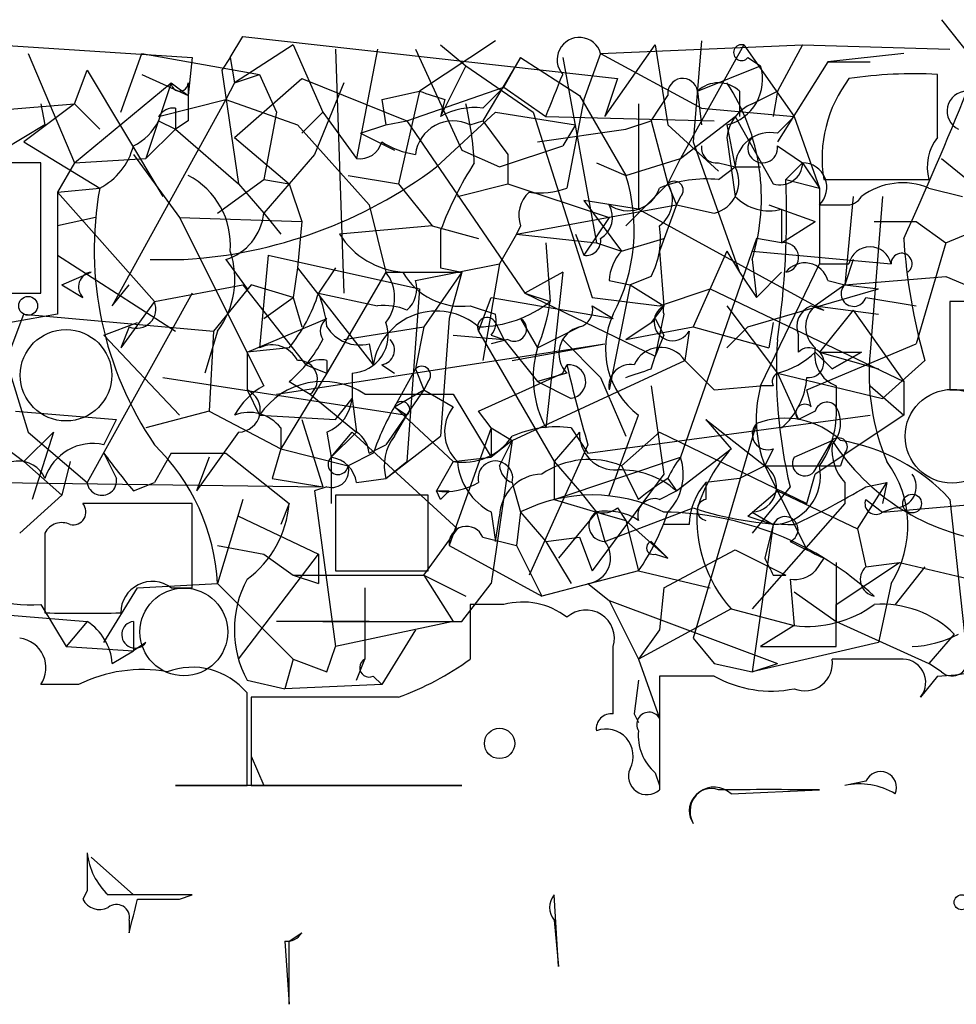
# Model space of a CAD drawing. Extents: x -114074 to 114538, y -203911 to 24808.
# Drawn here: x 382 to 401, y 24758 to 24778 of the extents above; entities that cross this region are included whole.
import ezdxf

# ---------------------------------------------------------------- set-up
doc = ezdxf.new("R2010")
doc.units = 0
doc.header["$MEASUREMENT"] = 0
doc.layers.add('MAIN', color=5, linetype='CONTINUOUS')

msp = doc.modelspace()

# ---------------------------------------------------------------- linework, layer by layer
at = {"layer": 'MAIN'}
for p, q in [((400.558, 24777.676), (401.4893, 24776.4906)), ((386.2493, 24776.914), (386.5033, 24777.3373)), ((386.5033, 24777.3373), (394.0387, 24776.4906)), ((380.238, 24777.2526), (385.4873, 24776.914)), ((387.5193, 24777.168), (386.334, 24776.406)), ((387.5193, 24777.168), (388.112, 24775.8133)), ((391.5833, 24777.2526), (390.0593, 24776.2366)), ((390.4827, 24777.168), (390.9907, 24776.7446)), ((393.7, 24776.9986), (397.764, 24777.168)), ((393.7847, 24775.7286), (394.8007, 24777.168)), ((394.8007, 24777.168), (395.0547, 24775.5593)), ((396.5787, 24777.168), (395.3087, 24774.882)), ((395.732, 24777.2526), (395.5627, 24775.2206)), ((396.5787, 24777.168), (397.5947, 24775.7286)), ((397.764, 24777.168), (397.256, 24776.2366)), ((397.764, 24777.168), (400.7273, 24777.0833)), ((382.1853, 24776.9986), (383.1167, 24774.7973)), ((384.048, 24775.8133), (384.4713, 24776.9986)), ((384.4713, 24776.9986), (386.842, 24776.5753)), ((385.4873, 24776.914), (385.4027, 24776.152)), ((386.2493, 24776.914), (386.08, 24776.66)), ((386.2493, 24776.914), (386.334, 24776.406)), ((388.366, 24777.0833), (388.5353, 24772.1726)), ((389.2127, 24777.0833), (388.7893, 24774.882)), ((389.9747, 24777.0833), (390.906, 24775.0513)), ((392.0913, 24776.914), (391.3293, 24775.644)), ((391.7527, 24776.3213), (392.0913, 24776.914)), ((392.0913, 24776.914), (393.2767, 24776.152)), ((392.938, 24776.914), (393.6153, 24773.1886)), ((393.7, 24776.9986), (393.3613, 24776.0673)), ((393.7, 24776.9986), (395.732, 24775.898)), ((396.6633, 24776.914), (396.9173, 24776.7446)), ((399.796, 24776.9986), (398.272, 24776.8293)), ((390.9907, 24776.7446), (390.4827, 24775.7286)), ((390.9907, 24776.7446), (392.3453, 24775.8133)), ((395.6473, 24776.2366), (396.9173, 24776.7446)), ((398.272, 24776.8293), (397.256, 24775.2206)), ((398.272, 24776.8293), (399.1187, 24776.8293)), ((383.1167, 24775.9826), (383.3707, 24776.66)), ((383.3707, 24776.66), (384.8947, 24774.12)), ((384.4713, 24776.5753), (385.4027, 24776.152)), ((386.08, 24776.66), (386.4187, 24774.374)), ((386.334, 24776.406), (386.842, 24776.5753)), ((386.842, 24776.5753), (387.1807, 24775.8133)), ((400.4733, 24775.3053), (400.4733, 24776.5753)), ((383.1167, 24774.7973), (385.064, 24776.406)), ((385.064, 24776.406), (384.556, 24774.882)), ((385.064, 24776.406), (385.4027, 24776.152)), ((385.4027, 24776.406), (385.4027, 24776.152)), ((386.334, 24776.406), (386.1647, 24776.0673)), ((386.334, 24775.3053), (387.6887, 24776.4906)), ((387.6887, 24776.4906), (389.8053, 24775.644)), ((388.5353, 24776.406), (387.9427, 24774.9666)), ((389.8053, 24775.644), (391.7527, 24776.3213)), ((391.3293, 24775.898), (391.7527, 24776.3213)), ((391.7527, 24776.3213), (392.5993, 24775.7286)), ((394.0387, 24776.4906), (393.7847, 24775.7286)), ((389.2973, 24776.0673), (390.0593, 24776.2366)), ((390.0593, 24776.2366), (389.636, 24774.374)), ((393.2767, 24776.152), (394.208, 24774.5433)), ((394.716, 24775.644), (395.0547, 24776.152)), ((395.6473, 24776.2366), (395.732, 24775.5593)), ((396.494, 24776.2366), (396.494, 24775.7286)), ((396.748, 24775.9826), (397.256, 24776.2366)), ((397.256, 24776.2366), (397.1713, 24775.7286)), ((381, 24775.8133), (383.1167, 24775.9826)), ((383.1167, 24775.9826), (382.1007, 24775.2206)), ((382.4393, 24775.9826), (382.524, 24775.5593)), ((383.1167, 24775.9826), (383.6247, 24775.4746)), ((386.1647, 24776.0673), (383.8787, 24771.9186)), ((384.81, 24775.7286), (386.1647, 24776.0673)), ((385.1487, 24775.898), (385.1487, 24775.4746)), ((386.1647, 24776.0673), (387.604, 24775.5593)), ((389.2973, 24776.0673), (389.382, 24775.5593)), ((390.5673, 24776.0673), (390.4827, 24775.7286)), ((393.3613, 24776.0673), (393.0227, 24774.2893)), ((394.462, 24775.9826), (394.462, 24773.866)), ((395.732, 24775.898), (397.5947, 24775.7286)), ((387.1807, 24775.8133), (386.9267, 24774.4586)), ((388.112, 24775.8133), (387.6887, 24775.39)), ((388.112, 24775.8133), (388.7893, 24774.882)), ((390.398, 24774.7126), (391.5833, 24775.8133)), ((391.5833, 24775.8133), (393.192, 24775.5593)), ((392.3453, 24775.8133), (393.5307, 24772.088)), ((392.5993, 24775.7286), (395.986, 24775.644)), ((395.3087, 24774.882), (396.4093, 24775.7286)), ((396.4093, 24775.7286), (397.1713, 24774.374)), ((397.256, 24775.39), (397.5947, 24775.7286)), ((397.5947, 24775.7286), (398.1027, 24774.2893)), ((382.524, 24775.5593), (381.6773, 24775.0513)), ((384.81, 24775.644), (385.1487, 24775.4746)), ((385.4027, 24775.644), (385.1487, 24775.4746)), ((387.604, 24775.5593), (389.0433, 24773.9506)), ((388.874, 24775.39), (389.382, 24775.5593)), ((389.382, 24775.5593), (389.8053, 24775.644)), ((389.8053, 24775.644), (392.176, 24772.1726)), ((391.0753, 24775.5593), (391.3293, 24775.644)), ((391.3293, 24775.644), (391.8373, 24774.9666)), ((393.192, 24775.5593), (392.938, 24775.136)), ((394.208, 24775.4746), (394.716, 24775.644)), ((394.716, 24775.644), (395.0547, 24774.374)), ((395.0547, 24775.5593), (396.0707, 24774.628)), ((396.24, 24775.5593), (396.4093, 24774.7126)), ((385.1487, 24775.4746), (384.556, 24774.882)), ((385.1487, 24775.4746), (386.4187, 24774.374)), ((386.334, 24775.3053), (387.4347, 24774.374)), ((388.874, 24775.39), (389.5513, 24775.0513)), ((392.43, 24775.2206), (394.208, 24775.4746)), ((396.24, 24775.3053), (396.4093, 24774.12)), ((382.1007, 24775.2206), (383.6247, 24774.2893)), ((391.668, 24774.7126), (392.938, 24775.136)), ((395.5627, 24775.2206), (396.494, 24772.596)), ((397.256, 24775.136), (397.764, 24774.7973)), ((384.302, 24774.9666), (385.2333, 24773.6966)), ((387.9427, 24774.9666), (386.9267, 24773.7813)), ((390.906, 24775.0513), (391.668, 24774.7126)), ((391.8373, 24774.9666), (391.8373, 24774.374)), ((382.4393, 24774.7973), (380.9153, 24774.7973)), ((382.4393, 24772.1726), (382.4393, 24774.7973)), ((383.1167, 24774.7973), (382.778, 24774.2046)), ((383.1167, 24774.7973), (384.556, 24774.882)), ((393.6153, 24774.7973), (394.208, 24774.5433)), ((394.208, 24774.5433), (395.3087, 24774.882)), ((395.0547, 24774.374), (395.3087, 24774.882)), ((396.0707, 24774.7973), (396.4093, 24774.7126)), ((396.0707, 24774.4586), (396.4093, 24774.7126)), ((396.4093, 24774.7126), (396.9173, 24774.7126)), ((397.764, 24774.7973), (397.4253, 24774.4586)), ((397.764, 24774.7973), (398.1027, 24774.2893)), ((400.558, 24774.882), (401.9127, 24773.7813)), ((388.62, 24774.5433), (389.636, 24774.374)), ((385.9953, 24773.7813), (386.9267, 24774.4586)), ((386.4187, 24774.374), (386.9267, 24773.7813)), ((386.9267, 24774.4586), (387.4347, 24774.374)), ((387.4347, 24774.374), (387.6887, 24773.612)), ((389.636, 24774.374), (390.3133, 24773.5273)), ((390.8213, 24774.12), (391.8373, 24774.374)), ((391.8373, 24774.374), (393.8693, 24773.6966)), ((395.0547, 24774.374), (394.208, 24773.5273)), ((395.0547, 24774.374), (395.224, 24773.9506)), ((397.4253, 24774.4586), (398.1027, 24774.2893)), ((398.1873, 24774.4586), (400.304, 24774.4586)), ((400.6427, 24773.1886), (403.5213, 24774.374)), ((382.778, 24774.2046), (383.6247, 24774.2893)), ((382.778, 24774.2046), (384.7253, 24772.0033)), ((382.778, 24774.2046), (382.778, 24771.7493)), ((395.3087, 24774.12), (395.224, 24773.9506)), ((398.1027, 24774.2893), (398.1027, 24772.7653)), ((398.78, 24774.12), (398.6107, 24772.342)), ((399.3727, 24774.12), (399.1187, 24770.9873)), ((400.304, 24774.2893), (400.9813, 24774.12)), ((389.0433, 24773.9506), (389.382, 24772.596)), ((392.0067, 24773.358), (395.224, 24773.9506)), ((394.462, 24773.866), (393.3613, 24774.0353)), ((393.3613, 24774.0353), (394.1233, 24773.0193)), ((395.224, 24773.9506), (394.8853, 24773.0193)), ((395.224, 24773.9506), (395.986, 24773.7813)), ((397.0867, 24773.9506), (398.018, 24773.612)), ((398.1027, 24773.9506), (398.6107, 24773.9506)), ((386.9267, 24773.7813), (387.2653, 24773.358)), ((394.462, 24773.866), (398.018, 24771.9186)), ((397.3407, 24773.866), (397.3407, 24773.1886)), ((383.54, 24773.6966), (382.778, 24773.5273)), ((382.778, 24773.5273), (382.778, 24772.9346)), ((385.2333, 24773.6966), (387.6887, 24773.612)), ((385.2333, 24773.6966), (386.9267, 24770.31)), ((387.6887, 24773.612), (387.604, 24772.6806)), ((390.3133, 24773.5273), (388.4507, 24773.358)), ((390.3133, 24773.5273), (391.2447, 24773.2733)), ((392.0913, 24773.5273), (392.0067, 24773.358)), ((393.8693, 24773.6966), (393.3613, 24772.9346)), ((397.3407, 24773.1886), (398.018, 24773.612)), ((399.2033, 24773.612), (400.05, 24773.612)), ((400.05, 24773.612), (400.6427, 24773.1886)), ((390.4827, 24773.4426), (390.4827, 24772.6806)), ((392.0067, 24773.358), (391.668, 24772.7653)), ((392.0067, 24773.358), (393.6153, 24773.1886)), ((393.192, 24773.358), (393.3613, 24772.9346)), ((392.5993, 24773.1886), (392.684, 24772.0033)), ((393.6153, 24773.1886), (394.1233, 24773.0193)), ((394.1233, 24773.0193), (394.97, 24773.2733)), ((396.8327, 24773.2733), (395.3087, 24768.8706)), ((397.3407, 24773.1886), (396.8327, 24773.2733)), ((400.6427, 24773.1886), (400.05, 24771.1566)), ((382.778, 24772.9346), (385.1487, 24771.4106)), ((387.0113, 24772.9346), (386.842, 24771.072)), ((387.0113, 24772.9346), (390.0593, 24772.2573)), ((394.8853, 24773.0193), (394.97, 24771.9186)), ((396.24, 24773.0193), (395.5627, 24771.4953)), ((396.24, 24773.0193), (396.494, 24772.596)), ((396.748, 24773.0193), (399.542, 24772.7653)), ((384.6407, 24772.85), (385.318, 24772.85)), ((386.1647, 24772.85), (386.588, 24772.2573)), ((389.9747, 24772.4266), (391.668, 24772.7653)), ((391.668, 24772.7653), (391.3293, 24770.818)), ((391.668, 24772.7653), (391.3293, 24770.818)), ((396.748, 24772.85), (396.8327, 24772.088)), ((396.9173, 24770.31), (398.1027, 24772.7653)), ((398.1027, 24772.7653), (398.6953, 24772.7653)), ((398.78, 24772.85), (398.6107, 24772.342)), ((382.8627, 24772.342), (383.4553, 24772.596)), ((387.604, 24772.6806), (387.5193, 24772.088)), ((387.604, 24772.6806), (389.128, 24770.7333)), ((388.366, 24772.6806), (388.0273, 24772.1726)), ((389.382, 24772.596), (388.1967, 24770.564)), ((389.382, 24772.596), (390.906, 24772.596)), ((390.906, 24772.596), (390.144, 24771.4953)), ((390.4827, 24772.6806), (390.906, 24772.596)), ((390.906, 24772.596), (390.652, 24771.6646)), ((392.938, 24772.596), (392.176, 24772.1726)), ((392.938, 24772.596), (392.5993, 24769.4633)), ((396.494, 24772.596), (396.8327, 24772.088)), ((396.8327, 24772.088), (397.3407, 24772.596)), ((382.8627, 24772.342), (383.286, 24772.088)), ((383.8787, 24771.9186), (384.2173, 24772.342)), ((384.7253, 24772.0033), (386.5033, 24772.342)), ((386.6727, 24772.342), (385.9107, 24771.4106)), ((386.5033, 24772.342), (387.7733, 24770.7333)), ((387.5193, 24772.088), (386.6727, 24772.342)), ((393.8693, 24772.4266), (394.2927, 24772.342)), ((394.2927, 24772.342), (393.8693, 24770.2253)), ((394.716, 24772.5113), (394.2927, 24772.342)), ((394.2927, 24772.342), (394.97, 24771.9186)), ((398.6107, 24772.342), (398.018, 24771.9186)), ((398.6107, 24772.342), (398.018, 24771.9186)), ((398.272, 24772.4266), (398.6107, 24772.342)), ((398.6107, 24772.342), (400.6427, 24772.5113)), ((398.6107, 24772.342), (399.288, 24772.2573)), ((400.6427, 24772.5113), (401.2353, 24772.2573)), ((381.8467, 24772.1726), (382.4393, 24772.1726)), ((385.4873, 24772.1726), (383.3707, 24768.3626)), ((388.0273, 24772.1726), (389.2127, 24771.9186)), ((390.0593, 24772.2573), (389.8053, 24768.786)), ((392.176, 24772.1726), (392.684, 24772.0033)), ((392.176, 24772.1726), (394.8007, 24770.9026)), ((394.8853, 24771.9186), (395.9013, 24772.2573)), ((395.9013, 24772.2573), (399.796, 24770.3946)), ((396.6633, 24771.4953), (399.288, 24772.2573)), ((384.7253, 24772.0033), (384.048, 24771.072)), ((386.9267, 24771.6646), (387.5193, 24772.088)), ((387.5193, 24772.088), (387.6887, 24771.4953)), ((391.2447, 24771.4106), (391.4987, 24772.088)), ((391.4987, 24772.088), (393.954, 24771.6646)), ((393.5307, 24772.088), (394.8853, 24771.9186)), ((399.034, 24772.088), (400.05, 24771.9186)), ((403.352, 24772.0033), (400.7273, 24772.0033)), ((400.7273, 24772.0033), (400.7273, 24770.2253)), ((382.778, 24771.7493), (380.8307, 24771.4106)), ((381.8467, 24771.072), (382.1007, 24771.7493)), ((382.1007, 24771.7493), (385.9107, 24771.4106)), ((391.0753, 24771.9186), (391.5833, 24771.7493)), ((393.5307, 24771.9186), (393.954, 24771.6646)), ((394.97, 24771.9186), (394.716, 24771.58)), ((394.97, 24771.7493), (394.8007, 24770.9026)), ((396.24, 24771.9186), (397.256, 24770.564)), ((397.9333, 24771.9186), (398.1873, 24771.834)), ((398.018, 24771.9186), (399.288, 24771.7493)), ((398.018, 24771.9186), (398.1873, 24771.834)), ((398.78, 24771.834), (398.1027, 24770.9873)), ((398.78, 24771.834), (399.796, 24770.3946)), ((381.508, 24771.58), (382.1853, 24769.3786)), ((383.7093, 24771.326), (384.3867, 24771.58)), ((386.588, 24770.9873), (388.1967, 24771.6646)), ((390.652, 24771.6646), (390.4827, 24769.294)), ((391.5833, 24771.58), (391.7527, 24771.2413)), ((392.0913, 24771.6646), (392.43, 24771.072)), ((394.208, 24771.2413), (394.716, 24771.58)), ((394.8007, 24771.6646), (394.97, 24771.326)), ((397.1713, 24771.58), (397.0867, 24771.072)), ((384.2173, 24771.4953), (384.048, 24771.072)), ((385.9953, 24771.4106), (385.7413, 24770.564)), ((385.9107, 24771.4106), (385.826, 24769.802)), ((388.5353, 24771.2413), (390.144, 24771.4953)), ((390.144, 24771.4953), (389.9747, 24770.6486)), ((391.2447, 24771.4106), (392.7687, 24768.786)), ((392.43, 24771.072), (393.2767, 24771.4953)), ((394.208, 24771.2413), (395.5627, 24771.4953)), ((395.478, 24771.4106), (395.3933, 24770.818)), ((395.5627, 24771.4953), (397.0867, 24771.072)), ((396.6633, 24771.4953), (396.24, 24771.072)), ((383.7093, 24771.326), (385.2333, 24769.7173)), ((387.1807, 24770.1406), (393.7847, 24771.1566)), ((389.0433, 24771.1566), (389.128, 24770.7333)), ((390.7367, 24771.326), (391.7527, 24771.2413)), ((391.4987, 24771.326), (391.7527, 24771.2413)), ((391.8373, 24771.2413), (391.4987, 24771.1566)), ((391.7527, 24771.2413), (392.43, 24770.3946)), ((391.922, 24770.818), (393.7847, 24771.1566)), ((392.938, 24771.2413), (393.7, 24770.4793)), ((394.97, 24771.326), (394.8007, 24770.9026)), ((397.6793, 24770.9873), (397.6793, 24771.326)), ((397.8487, 24770.2253), (400.05, 24771.1566)), ((387.4347, 24771.072), (386.588, 24770.9873)), ((386.588, 24770.9873), (386.588, 24770.2253)), ((398.018, 24770.9873), (398.3567, 24770.6486)), ((398.1027, 24770.9873), (398.9493, 24770.9873)), ((398.1027, 24770.9873), (399.288, 24770.6486)), ((398.3567, 24770.6486), (398.9493, 24770.9873)), ((398.9493, 24770.9873), (398.3567, 24770.6486)), ((388.1967, 24770.818), (388.1967, 24770.564)), ((391.922, 24769.2093), (395.3933, 24770.818)), ((394.716, 24770.6486), (394.8007, 24770.9026)), ((395.3933, 24770.818), (395.986, 24770.2253)), ((400.2193, 24770.818), (399.3727, 24770.056)), ((388.1967, 24770.564), (387.2653, 24769.04)), ((387.7733, 24770.7333), (388.1967, 24770.564)), ((388.7047, 24770.564), (388.7047, 24770.056)), ((389.2973, 24770.7333), (389.5513, 24770.564)), ((389.9747, 24770.6486), (389.5513, 24769.8866)), ((389.9747, 24770.6486), (390.144, 24770.2253)), ((391.2447, 24769.802), (392.938, 24770.564)), ((393.0227, 24770.564), (392.43, 24770.3946)), ((392.938, 24770.564), (393.0227, 24770.7333)), ((397.256, 24770.564), (399.3727, 24770.056)), ((397.256, 24770.564), (397.6793, 24769.6326)), ((384.8947, 24770.4793), (389.8053, 24769.7173)), ((387.4347, 24770.3946), (387.858, 24770.1406)), ((390.2287, 24770.3946), (390.144, 24770.2253)), ((392.43, 24770.3946), (393.1073, 24770.056)), ((393.7, 24770.4793), (394.208, 24769.294)), ((399.796, 24770.3946), (399.796, 24769.7173)), ((386.588, 24770.2253), (386.842, 24769.7173)), ((390.144, 24770.2253), (389.382, 24769.1246)), ((389.5513, 24769.8866), (390.144, 24770.2253)), ((390.144, 24770.2253), (390.7367, 24769.8866)), ((394.716, 24770.31), (394.97, 24768.532)), ((395.986, 24770.2253), (396.9173, 24770.31)), ((397.1713, 24770.31), (396.9173, 24770.31)), ((397.9333, 24769.8866), (397.8487, 24770.2253)), ((398.4413, 24770.31), (398.4413, 24769.8866)), ((399.1187, 24770.31), (399.796, 24769.7173)), ((400.7273, 24770.2253), (403.352, 24770.2253)), ((387.858, 24770.1406), (388.7893, 24769.3786)), ((388.366, 24769.6326), (388.7047, 24770.056)), ((388.7047, 24770.056), (388.7893, 24769.3786)), ((388.9587, 24770.1406), (390.7367, 24770.1406)), ((390.7367, 24770.1406), (391.4987, 24768.8706)), ((381.9313, 24769.802), (383.9633, 24769.6326)), ((385.826, 24769.802), (384.556, 24769.4633)), ((385.826, 24769.802), (387.2653, 24769.04)), ((389.5513, 24769.8866), (389.8053, 24769.7173)), ((389.5513, 24769.8866), (390.7367, 24768.786)), ((391.4987, 24769.4633), (391.2447, 24769.802)), ((398.018, 24769.802), (397.6793, 24769.6326)), ((383.7093, 24769.1246), (383.9633, 24769.6326)), ((386.842, 24769.7173), (388.366, 24769.6326)), ((387.6887, 24769.6326), (388.112, 24768.278)), ((389.5513, 24769.294), (389.8053, 24769.7173)), ((393.446, 24768.9553), (399.1187, 24769.7173)), ((393.8693, 24768.1086), (394.462, 24769.7173)), ((395.8167, 24769.6326), (397.002, 24768.7013)), ((395.8167, 24769.6326), (396.3247, 24769.04)), ((399.796, 24769.7173), (398.018, 24768.532)), ((381.0847, 24769.548), (382.1007, 24768.786)), ((382.6933, 24769.3786), (382.1007, 24768.786)), ((382.1853, 24769.3786), (383.3707, 24768.3626)), ((382.6933, 24769.3786), (382.27, 24768.024)), ((386.4187, 24769.3786), (385.572, 24768.1933)), ((387.2653, 24769.4633), (387.2653, 24769.04)), ((388.1967, 24769.3786), (388.2813, 24768.8706)), ((388.7893, 24769.3786), (388.2813, 24768.8706)), ((388.2813, 24768.8706), (388.7047, 24769.3786)), ((388.7047, 24769.3786), (390.8213, 24767.4313)), ((391.4987, 24769.4633), (390.652, 24767.0926)), ((391.4987, 24769.4633), (391.922, 24769.2093)), ((391.4987, 24769.4633), (391.4987, 24768.8706)), ((393.2767, 24769.3786), (392.7687, 24768.786)), ((393.1073, 24769.4633), (393.446, 24768.9553)), ((394.8853, 24769.3786), (394.1233, 24768.7013)), ((394.8853, 24769.3786), (397.8487, 24767.9393)), ((396.8327, 24769.548), (395.5627, 24765.23)), ((389.382, 24768.4473), (390.4827, 24769.294)), ((391.922, 24769.2093), (391.4987, 24768.8706)), ((391.922, 24769.2093), (391.4987, 24766.3306)), ((391.668, 24768.7013), (391.922, 24769.2093)), ((397.5947, 24768.8706), (398.3567, 24769.2093)), ((398.018, 24768.6166), (398.3567, 24769.2093)), ((387.2653, 24769.04), (387.096, 24768.4473)), ((387.2653, 24769.04), (388.62, 24768.7013)), ((389.0433, 24768.9553), (389.382, 24769.1246)), ((393.446, 24769.1246), (392.2607, 24766.5)), ((395.224, 24768.1933), (396.3247, 24769.04)), ((397.1713, 24769.04), (397.002, 24768.7013)), ((382.1007, 24768.786), (382.8627, 24768.1086)), ((383.032, 24768.786), (382.8627, 24768.1086)), ((383.7093, 24768.9553), (383.9633, 24768.4473)), ((385.064, 24768.9553), (384.7253, 24768.3626)), ((385.064, 24768.9553), (386.1647, 24768.9553)), ((385.826, 24768.8706), (385.572, 24768.1933)), ((386.1647, 24768.9553), (387.4347, 24767.9393)), ((388.2813, 24768.8706), (388.2813, 24767.9393)), ((389.128, 24768.9553), (388.62, 24768.7013)), ((389.382, 24768.4473), (389.8053, 24768.786)), ((390.7367, 24768.786), (390.398, 24768.1933)), ((390.7367, 24768.786), (391.4987, 24768.8706)), ((392.7687, 24768.024), (395.3087, 24768.8706)), ((392.7687, 24768.786), (393.2767, 24768.1933)), ((392.7687, 24768.786), (392.7687, 24768.024)), ((398.6107, 24768.9553), (398.526, 24768.7013)), ((394.1233, 24768.7013), (394.462, 24768.024)), ((397.002, 24768.7013), (396.494, 24768.4473)), ((397.002, 24768.7013), (398.526, 24768.7013)), ((397.002, 24768.7013), (397.256, 24768.1933)), ((397.002, 24768.7013), (397.256, 24768.1933)), ((387.096, 24768.4473), (388.112, 24768.278)), ((388.7893, 24768.3626), (389.382, 24768.4473)), ((394.97, 24768.532), (393.5307, 24766.5846)), ((395.0547, 24768.4473), (395.224, 24768.1933)), ((395.0547, 24768.4473), (395.224, 24768.1933)), ((396.494, 24768.4473), (395.8167, 24768.3626)), ((397.8487, 24767.9393), (398.018, 24768.532)), ((381.4233, 24768.3626), (388.112, 24768.278)), ((384.302, 24768.1933), (384.7253, 24768.3626)), ((388.1967, 24768.278), (387.9427, 24768.1933)), ((387.9427, 24768.1933), (388.366, 24765.0606)), ((390.398, 24768.1933), (390.652, 24768.1933)), ((390.4827, 24768.024), (390.398, 24768.1933)), ((391.922, 24768.3626), (392.0913, 24767.77)), ((393.2767, 24768.1933), (393.6153, 24767.77)), ((393.2767, 24768.1933), (393.6153, 24767.77)), ((394.8853, 24768.024), (395.224, 24768.1933)), ((395.8167, 24768.3626), (395.8167, 24768.024)), ((396.6633, 24767.6853), (397.256, 24768.1933)), ((397.51, 24768.278), (396.748, 24767.3466)), ((397.256, 24768.1933), (398.8647, 24767.4313)), ((397.256, 24768.1933), (397.8487, 24767.008)), ((398.6107, 24768.3626), (398.6107, 24767.9393)), ((398.8647, 24767.4313), (399.4573, 24768.3626)), ((399.034, 24768.278), (399.4573, 24768.3626)), ((399.4573, 24768.3626), (399.3727, 24767.9393)), ((382.8627, 24768.1086), (382.016, 24767.3466)), ((386.5033, 24768.024), (385.9953, 24766.3306)), ((390.2287, 24768.1086), (388.366, 24768.1086)), ((388.366, 24768.1086), (388.366, 24766.5846)), ((390.2287, 24766.5846), (390.2287, 24768.1086)), ((392.7687, 24768.024), (393.6153, 24767.77)), ((399.034, 24768.024), (399.3727, 24767.77)), ((399.3727, 24767.77), (403.352, 24768.1086)), ((400.7273, 24768.024), (401.066, 24764.8913)), ((385.4873, 24767.9393), (383.286, 24767.9393)), ((385.4873, 24766.246), (385.4873, 24767.9393)), ((387.4347, 24767.9393), (387.2653, 24767.516)), ((393.7847, 24767.1773), (395.5627, 24767.8546)), ((394.0387, 24767.8546), (394.208, 24767.6006)), ((398.6107, 24767.9393), (396.748, 24765.8226)), ((399.6267, 24767.8546), (399.3727, 24767.77)), ((386.4187, 24767.6853), (388.0273, 24766.9233)), ((391.4987, 24767.77), (391.5833, 24767.1773)), ((391.5833, 24767.1773), (391.668, 24767.6853)), ((392.0913, 24767.77), (392.0067, 24767.0926)), ((392.0913, 24767.77), (392.5993, 24767.1773)), ((393.6153, 24767.77), (392.8533, 24766.8386)), ((393.6153, 24767.77), (394.208, 24767.6006)), ((393.6153, 24767.77), (393.7847, 24767.1773)), ((393.6153, 24767.77), (393.7847, 24767.1773)), ((394.208, 24767.6006), (395.0547, 24766.8386)), ((394.208, 24767.6006), (394.462, 24766.5846)), ((396.6633, 24767.6853), (397.1713, 24767.516)), ((396.748, 24767.77), (397.1713, 24767.516)), ((390.144, 24766.5), (390.8213, 24767.4313)), ((395.478, 24767.516), (394.97, 24767.516)), ((397.1713, 24767.516), (396.748, 24764.5526)), ((397.1713, 24767.516), (397.002, 24766.8386)), ((398.8647, 24767.4313), (399.034, 24766.6693)), ((382.524, 24767.3466), (382.524, 24765.738)), ((391.3293, 24767.262), (392.0067, 24767.0926)), ((392.5993, 24767.1773), (393.2767, 24767.262)), ((392.5993, 24767.1773), (393.2767, 24767.262)), ((393.2767, 24767.262), (393.5307, 24766.5846)), ((385.9953, 24767.0926), (386.9267, 24766.9233)), ((390.652, 24767.0926), (392.5147, 24766.0766)), ((392.0067, 24767.0926), (392.5147, 24766.0766)), ((392.5993, 24767.1773), (393.1073, 24766.3306)), ((394.716, 24767.1773), (395.0547, 24766.8386)), ((394.97, 24766.246), (396.4093, 24767.008)), ((396.4093, 24767.008), (397.4253, 24766.5)), ((386.4187, 24764.8066), (388.0273, 24766.9233)), ((386.9267, 24766.9233), (387.5193, 24766.5)), ((388.0273, 24766.9233), (388.0273, 24766.3306)), ((394.8007, 24766.9233), (395.0547, 24766.8386)), ((398.1873, 24766.8386), (398.018, 24766.5846)), ((398.4413, 24765.9073), (399.7113, 24766.754)), ((398.4413, 24766.754), (398.4413, 24765.5686)), ((399.034, 24766.6693), (399.7113, 24766.754)), ((400.2193, 24766.6693), (399.6267, 24765.9073)), ((399.7113, 24766.754), (402.59, 24766.0766)), ((387.5193, 24766.5), (388.0273, 24766.3306)), ((387.5193, 24766.5), (388.0273, 24766.3306)), ((387.5193, 24766.5), (390.144, 24766.5)), ((388.366, 24766.5846), (390.2287, 24766.5846)), ((390.144, 24766.5), (390.9907, 24766.0766)), ((390.144, 24766.5), (390.7367, 24765.5686)), ((394.462, 24766.5846), (392.5147, 24766.0766)), ((394.462, 24766.5846), (395.9013, 24766.246)), ((397.1713, 24766.5), (397.4253, 24766.5)), ((397.51, 24766.4153), (397.5947, 24765.484)), ((383.7093, 24765.1453), (384.3867, 24766.246)), ((384.3867, 24766.246), (385.9953, 24766.3306)), ((385.064, 24766.246), (385.4873, 24766.246)), ((385.9953, 24766.3306), (387.5193, 24764.8066)), ((388.9587, 24766.246), (388.9587, 24764.8066)), ((390.906, 24765.5686), (391.4987, 24766.3306)), ((393.446, 24766.3306), (393.8693, 24765.992)), ((394.97, 24766.246), (394.8853, 24765.3993)), ((399.542, 24766.3306), (399.288, 24765.1453)), ((393.8693, 24765.992), (394.462, 24764.8066)), ((393.8693, 24765.992), (397.256, 24764.722)), ((397.5947, 24766.1613), (398.4413, 24765.5686)), ((382.4393, 24765.9073), (382.9473, 24765.0606)), ((391.7527, 24765.9073), (391.0753, 24765.9073)), ((391.0753, 24765.9073), (391.0753, 24764.8066)), ((396.3247, 24765.8226), (394.462, 24764.8066)), ((396.3247, 24765.8226), (397.5947, 24765.484)), ((398.4413, 24765.0606), (398.4413, 24765.9073)), ((381.254, 24765.738), (383.3707, 24765.5686)), ((383.3707, 24765.5686), (382.9473, 24765.0606)), ((384.302, 24765.5686), (384.302, 24764.976)), ((389.0433, 24765.5686), (387.1807, 24765.5686)), ((388.112, 24765.5686), (390.906, 24765.5686)), ((390.7367, 24765.5686), (388.366, 24765.0606)), ((389.9747, 24765.3993), (389.2973, 24764.2986)), ((394.8853, 24765.3993), (394.462, 24764.8066)), ((397.5947, 24765.484), (396.9173, 24765.0606)), ((398.4413, 24765.5686), (400.304, 24764.722)), ((395.5627, 24765.23), (395.986, 24764.722)), ((400.812, 24765.3146), (400.304, 24764.722)), ((382.9473, 24765.0606), (384.302, 24764.976)), ((384.556, 24765.1453), (384.302, 24764.976)), ((388.1967, 24764.5526), (388.366, 24765.0606)), ((393.954, 24763.706), (393.954, 24765.0606)), ((399.288, 24765.1453), (396.748, 24764.5526)), ((396.9173, 24765.0606), (398.4413, 24765.0606)), ((383.8787, 24764.722), (384.302, 24764.976)), ((387.5193, 24764.8066), (387.35, 24764.214)), ((387.5193, 24764.8066), (388.1967, 24764.5526)), ((388.7893, 24764.3833), (388.9587, 24764.8066)), ((394.462, 24764.8066), (394.8853, 24763.6213)), ((399.7113, 24764.8066), (398.3567, 24764.8066)), ((395.986, 24764.722), (396.748, 24764.5526)), ((396.748, 24764.5526), (397.256, 24764.722)), ((400.558, 24764.5526), (400.304, 24764.722)), ((389.128, 24764.468), (389.2973, 24764.2986)), ((395.986, 24764.468), (394.8853, 24764.468)), ((394.8853, 24764.468), (394.8853, 24762.182)), ((400.4733, 24764.468), (400.1347, 24764.0446)), ((383.2013, 24764.2986), (382.4393, 24764.2986)), ((386.588, 24764.3833), (387.35, 24764.214)), ((389.2973, 24764.2986), (387.35, 24764.214)), ((394.462, 24764.3833), (394.3773, 24763.706)), ((386.588, 24762.2666), (386.588, 24764.1293)), ((389.636, 24764.0446), (386.6727, 24764.0446)), ((386.6727, 24764.0446), (386.6727, 24762.2666)), ((394.3773, 24763.706), (394.462, 24763.5366)), ((386.6727, 24762.8593), (386.9267, 24762.2666)), ((394.8007, 24762.5206), (394.8853, 24762.2666)), ((390.906, 24762.2666), (385.1487, 24762.2666)), ((385.1487, 24762.2666), (386.588, 24762.2666)), ((386.6727, 24762.2666), (390.906, 24762.2666)), ((399.034, 24762.3513), (398.6107, 24762.2666)), ((396.3247, 24762.0973), (398.1027, 24762.182)), ((383.4553, 24760.8273), (384.302, 24760.0653)), ((383.3707, 24760.15), (383.286, 24759.9806)), ((385.2333, 24759.9806), (385.4873, 24760.0653)), ((392.8533, 24758.626), (392.7687, 24760.0653)), ((384.2173, 24759.5573), (384.2173, 24759.3033)), ((392.7687, 24759.5573), (392.8533, 24758.626)), ((387.4347, 24759.134), (387.6887, 24759.3033)), ((387.35, 24759.134), (387.4347, 24757.864))]:
    msp.add_line(p, q, dxfattribs=at)
for centre in [(382.1853, 24771.9187), (399.9653, 24767.9394)]:
    msp.add_circle(centre, 0.1893, dxfattribs=at)
at = {"layer": 'MAIN', "color": 5}
for centre, radius in [((382.9473, 24770.5217), 0.9199), ((400.7696, 24769.294), 0.943), ((385.3179, 24765.357), 0.8828)]:
    msp.add_circle(centre, radius, dxfattribs=at)
at = {"layer": 'MAIN', "color": 0}
for centre, radius in [((391.6679, 24763.1133), 0.3052), ((400.9601, 24759.9172), 0.1496)]:
    msp.add_circle(centre, radius, dxfattribs=at)
at = {"layer": 'MAIN'}
for centre, radius, start, end in [((393.272, 24776.8716), 0.4465, 16.52715, 221.57706), ((396.5363, 24777.0128), 0.1609, 74.71989, 322.11877), ((396.0199, 24776.4712), 0.9381, 283.56962, 16.94377), ((181.1066, 24860.8217), 227.9693, 338.082842, 338.312039), ((395.351, 24776.1943), 0.2993, 8.12469, 188.12469), ((400.0077, 24767.645), 8.9424, 87.01547, 98.43927), ((385.2333, 24776.4059), 0.1693, 179.96616, 0.03382), ((396.0706, 24775.7923), 0.6137, 46.3798, 133.61344), ((392.7204, 24774.0889), 4.2139, 342.90197, 33.35858), ((400.831, 24774.8772), 2.6766, 142.93103, 188.99744), ((512.4026, 24775.898), 127.0002, 179.885409, 180.114592), ((432.6408, 24903.1592), 133.8751, 251.453816, 251.682986), ((346.8638, 24797.7126), 58.3018, 335.216781, 338.385535), ((401.0685, 24775.8362), 0.4003, 90.35774, 244.58711), ((385.1167, 24775.5387), 0.3607, 84.91055, 148.23538), ((391.1601, 24774.5434), 1.3651, 82.88019, 119.75009), ((384.2671, 24774.4175), 6.9034, 3.15382, 13.10379), ((397.0501, 24775.2268), 0.8139, 111.78703, 174.46523), ((383.8362, 24776.1098), 1.0795, 295.5633, 334.4367), ((390.7366, 24774.87), 0.768, 63.83197, 172.77412), ((397.109, 24774.7059), 0.6997, 77.87264, 179.45138), ((396.9597, 24775.0937), 0.2993, 135.01354, 8.12469), ((401.2351, 24774.7127), 0.9651, 142.12085, 195.26449), ((383.0462, 24775.4463), 1.2936, 296.56505, 346.1206), ((388.8571, 24775.3306), 0.4537, 261.40554, 345.96988), ((390.1803, 24776.5451), 1.5919, 236.30993, 262.57899), ((396.0284, 24775.0937), 0.2994, 171.87802, 278.12198), ((384.7676, 24782.2098), 9.376, 273.36538, 306.90656), ((397.4225, 24770.8196), 7.419, 147.57785, 159.29517), ((395.8253, 24774.4162), 0.6549, 284.20387, 26.90935), ((397.3089, 24774.8079), 0.4552, 252.40494, 358.66573), ((397.755, 24774.3026), 0.4948, 314.64789, 88.95774), ((384.683, 24773.1464), 1.5714, 355.3608, 62.74192), ((390.723, 24773.4516), 3.652, 332.21683, 17.39352), ((395.8167, 24772.0026), 2.4691, 84.09545, 112.16165), ((394.5044, 24774.0438), 0.6418, 306.40743, 30.96529), ((395.1817, 24774.247), 0.1796, 315, 135), ((380.4547, 24773.7385), 16.9859, 351.54594, 2.42973), ((399.7761, 24773.0092), 1.3847, 67.58926, 126.66136), ((390.5088, 24773.0567), 6.9936, 169.84874, 214.2111), ((392.6842, 24773.7389), 0.6295, 132.28287, 199.64097), ((392.4721, 24775.7728), 1.5824, 262.32257, 290.36237), ((394.2503, 24774.501), 0.6694, 235.30809, 341.56234), ((397.0866, 24774.7691), 0.9381, 223.78204, 285.7147), ((398.653, 24774.2892), 0.3412, 262.87915, 330.27178), ((393.4459, 24773.6966), 0.4937, 300.9757, 30.95978), ((385.8316, 24773.8999), 1.1015, 287.60258, 353.81892), ((393.2768, 24773.2732), 1.6284, 332.10364, 8.97702), ((389.8476, 24774.2468), 1.6557, 212.46721, 265.60421), ((393.4036, 24773.231), 0.2994, 261.87802, 8.12198), ((397.383, 24772.8923), 0.2993, 278.12469, 98.12469), ((411.9471, 24774.104), 12.1795, 183.91089, 195.65229), ((384.6185, 24772.4524), 1.7265, 322.88586, 19.16851), ((394.8262, 24772.3673), 0.9587, 137.15144, 176.45386), ((399.1186, 24772.6701), 0.4339, 12.67201, 167.32509), ((399.7537, 24772.7654), 0.2117, 306.85907, 180.02706), ((397.8063, 24772.2995), 0.4828, 15.26553, 142.1094), ((383.4977, 24772.2997), 0.2993, 98.14364, 225), ((388.726, 24772.088), 0.8297, 322.24615, 37.75385), ((390.906, 24773.2732), 1.3651, 209.74072, 277.12398), ((389.4454, 24772.2574), 0.5557, 310.36532, 17.72739), ((398.7906, 24772.1621), 0.2544, 135, 343.0678), ((384.7582, 24773.223), 3.4337, 321.2125, 342.18718), ((385.4041, 24771.1567), 2.813, 6.91331, 21.17014), ((384.3655, 24771.8551), 0.3891, 247.61346, 22.38654), ((391.2025, 24773.9078), 2.4129, 271.00213, 307.87915), ((388.8344, 24772.5529), 3.8886, 337.61498, 351.8749), ((390.398, 24770.5262), 1.2868, 48.85638, 170.73825), ((389.3399, 24770.6918), 1.2334, 67.8311, 95.91953), ((391.1181, 24771.6222), 0.4823, 322.10834, 15.28117), ((393.1918, 24771.8341), 0.3493, 284.06807, 14.00044), ((395.4591, 24771.0461), 1.6613, 154.95748, 233.11631), ((395.1499, 24771.5905), 0.3742, 118.73633, 331.26367), ((395.2247, 24771.8339), 0.2684, 161.60555, 198.37419), ((398.1027, 24771.4953), 0.456, 111.81074, 201.79441), ((398.3777, 24771.4953), 0.5555, 130.35628, 229.64372), ((388.3661, 24771.4106), 0.3053, 123.70048, 213.67445), ((388.6624, 24771.326), 0.7631, 273.17733, 19.4417), ((391.414, 24771.4953), 0.1893, 26.57859, 206.57859), ((391.9643, 24771.4529), 0.2469, 239.02828, 59.04022), ((394.4589, 24771.9221), 0.4279, 306.92613, 323.00693), ((388.8459, 24771.8907), 0.7601, 211.34381, 285.05085), ((393.4157, 24770.9571), 0.5559, 104.48124, 225.00729), ((385.658, 24772.5101), 2.7626, 310.02518, 332.65953), ((389.255, 24771.0296), 0.2994, 278.12469, 45), ((407.2613, 24770.6064), 10.0254, 176.36909, 193.42954), ((387.096, 24770.5639), 0.5681, 26.57407, 116.56054), ((394.489, 24770.4754), 2.1437, 163.84093, 208.17295), ((394.908, 24770.5039), 0.5782, 32.9121, 156.62314), ((396.8516, 24772.1894), 1.675, 283.97153, 314.13646), ((397.891, 24770.7757), 0.2994, 261.87802, 135.01354), ((398.6779, 24770.94), 0.673, 168.6884, 249.41605), ((403.6904, 24770.5638), 4.5913, 174.7075, 202.78123), ((387.6267, 24770.4402), 0.3785, 307.6692, 93.43847), ((388.0697, 24770.352), 0.483, 74.75529, 127.85938), ((390.1017, 24770.5216), 0.1796, 315, 135), ((417.2741, 24776.2546), 24.872, 192.82587, 196.65858), ((393.0649, 24770.3946), 0.337, 277.144, 97.10815), ((394.3068, 24770.2958), 0.4431, 80.84589, 189.15411), ((352.1395, 24897.5563), 133.8593, 288.316987, 288.546184), ((397.3409, 24770.3946), 0.1895, 116.61914, 206.51097), ((388.112, 24768.8705), 1.5264, 56.31097, 146.30577), ((396.3807, 24770.5783), 1.4713, 310.72801, 356.14189), ((387.6461, 24768.9979), 1.4964, 118.73514, 151.26486), ((386.4126, 24769.8201), 0.4415, 270.79158, 66.59353), ((399.4883, 24769.6388), 2.6572, 165.3686, 200.65977), ((387.8938, 24770.1349), 0.8147, 291.82622, 354.44265), ((389.7016, 24769.8369), 0.1583, 310.92715, 161.7024), ((398.2508, 24769.7385), 0.2413, 37.86249, 164.7428), ((386.6303, 24768.9694), 0.8045, 37.87561, 111.61228), ((394.9268, 24766.8814), 6.1585, 150.79241, 160.32077), ((391.3792, 24769.3824), 0.8167, 141.87705, 226.91031), ((397.8063, 24769.7596), 0.1796, 45, 225), ((396.5923, 24769.7738), 1.8524, 324.62232, 3.49106), ((397.8715, 24769.5642), 0.6547, 317.82285, 29.50173), ((397.4112, 24768.0379), 1.6171, 46.4182, 110.9612), ((388.4931, 24768.913), 0.5518, 4.39632, 57.53677), ((392.8111, 24767.303), 2.1805, 82.19282, 114.06361), ((393.9963, 24769.3362), 0.7208, 176.62794, 273.37206), ((397.0655, 24769.3363), 0.3147, 137.71774, 289.65015), ((390.3133, 24768.7014), 0.9653, 142.12814, 195.26137), ((390.9335, 24769.9636), 1.1939, 260.51243, 325.88668), ((398.4837, 24769.0823), 0.1796, 315, 135), ((402.1422, 24771.64), 4.4987, 212.70485, 262.74403), ((397.8882, 24765.388), 3.8742, 42.87557, 80.52431), ((383.4891, 24768.1342), 1.0146, 77.46507, 162.02578), ((381.7717, 24766.0964), 4.2301, 3.17382, 45.71451), ((398.6947, 24766.8994), 3.1936, 137.91144, 162.59653), ((399.3303, 24769.0258), 0.9786, 174.20552, 222.66438), ((381.9885, 24768.2119), 0.5849, 23.72977, 165.07048), ((396.229, 24778.0819), 15.4932, 216.09127, 219.66191), ((388.4204, 24768.7255), 0.201, 133.79056, 353.08706), ((388.1968, 24768.2781), 0.5985, 8.11656, 81.88344), ((392.0701, 24768.8848), 1.2527, 184.52359, 242.86221), ((391.5834, 24768.4473), 0.3491, 345.95579, 194.04022), ((393.4784, 24767.1024), 1.7241, 68.03382, 123.98409), ((396.8702, 24767.6457), 1.9846, 141.88801, 156.17704), ((394.2644, 24768.532), 1.0978, 316.04444, 17.96458), ((397.8064, 24768.7436), 0.2469, 149.04022, 329.02828), ((397.7056, 24767.4964), 2.1752, 327.59143, 36.36047), ((388.2955, 24768.6025), 0.3392, 253.06616, 16.93384), ((392.0489, 24768.7224), 0.3815, 183.17067, 250.57246), ((394.0972, 24766.9092), 1.7084, 48.73299, 91.96234), ((396.7333, 24768.2743), 0.5045, 271.66966, 57.81886), ((397.1421, 24768.4975), 0.982, 271.70407, 11.97821), ((383.667, 24768.4049), 0.2993, 188.12469, 8.14364), ((392.5358, 24767.6642), 0.8681, 91.39284, 178.60716), ((398.566, 24762.9043), 6.5616, 122.35285, 128.71599), ((399.6267, 24768.2779), 0.4233, 270, 36.88614), ((390.5672, 24769.5489), 1.3661, 262.88539, 299.73084), ((432.8673, 24725.8087), 59.8213, 134.885341, 135.114659), ((396.8324, 24767.4652), 1.3553, 138.53848, 177.85199), ((391.4595, 24780.8447), 14.6729, 294.71661, 301.07921), ((393.5306, 24764.9224), 3.1907, 63.18439, 116.814), ((394.7866, 24767.6994), 0.3393, 73.08724, 196.92892), ((395.859, 24767.8123), 0.2159, 101.29952, 258.70048), ((399.2351, 24767.9394), 0.2182, 157.18418, 309.08622), ((383.0885, 24767.7699), 0.2602, 257.45447, 40.6204), ((385.3384, 24768.1068), 2.103, 306.45523, 355.43162), ((393.7424, 24768.2355), 0.4825, 254.72822, 307.87915), ((393.8268, 24766.6266), 1.1628, 56.88938, 100.47981), ((397.6154, 24773.9069), 6.3909, 251.2651, 269.81442), ((398.3268, 24767.6189), 2.6898, 174.97296, 221.89871), ((393.784, 24767.4977), 0.3203, 121.77976, 270.12518), ((390.6132, 24769.2499), 4.6816, 325.29734, 341.57202), ((394.882, 24761.412), 6.3586, 47.18788, 89.20703), ((397.4112, 24767.4172), 0.2594, 292.38374, 157.61626), ((382.8627, 24767.1773), 0.3787, 63.44172, 153.44172), ((391.0028, 24767.1289), 0.3527, 22.17861, 185.90781), ((393.3787, 24766.8486), 0.5224, 277.40256, 38.99384), ((394.7583, 24767.0503), 0.1339, 108.42141, 288.46201), ((482.5186, 24936.3227), 189.3056, 243.316946, 243.546143), ((481.7266, 24808.9893), 94.6305, 206.45046, 206.67967), ((382.2383, 24768.2628), 2.3641, 222.38047, 274.87736), ((399.2668, 24766.4153), 0.3446, 132.50636, 259.38137), ((388.493, 24765.3993), 2.159, 151.92751, 208.07249), ((397.5947, 24767.008), 0.5987, 261.86719, 314.99323), ((384.683, 24765.7379), 0.635, 53.13552, 179.99098), ((392.1337, 24764.5101), 1.4482, 52.12987, 105.25304), ((393.4037, 24765.2239), 0.574, 343.47189, 131.58215), ((397.858, 24767.7514), 2.2827, 263.37624, 306.11134), ((399.361, 24763.8559), 2.0575, 45.15162, 94.39593), ((383.286, 25146.7376), 381.0004, 269.885409, 270.114592), ((382.7781, 24764.6373), 1.1039, 4.4007, 57.5308), ((384.337, 24765.3017), 0.2692, 97.47087, 324.46727), ((381.9482, 24764.6373), 0.5966, 325.40689, 83.4742), ((399.8499, 24767.3185), 2.2608, 272.92581, 297.58173), ((389.0433, 24764.6373), 0.1893, 116.55151, 296.57859), ((387.6611, 24769.5153), 5.8162, 289.84937, 305.94524), ((397.8063, 24764.7281), 0.556, 247.62827, 8.11699), ((399.7705, 24764.3409), 0.4695, 320.86944, 97.24461), ((400.7697, 24764.7854), 0.3147, 227.71774, 19.6673), ((385.4873, 24763.2148), 1.431, 39.72099, 110.79317), ((400.2529, 24769.9225), 5.459, 272.31389, 287.70109), ((384.4712, 24761.7592), 2.8392, 79.691, 116.56866), ((397.1289, 24766.4852), 2.3185, 240.46509, 281.59006), ((393.9117, 24763.4096), 0.2994, 81.87802, 188.12198), ((394.6736, 24763.4943), 0.2469, 30.95978, 210.97172), ((393.8111, 24762.8592), 0.5444, 332.20176, 111.07453), ((395.4478, 24763.2706), 0.9905, 174.39761, 229.21238), ((394.6313, 24762.4529), 0.3714, 155.76803, 313.15591), ((399.3303, 24762.2242), 0.3224, 336.82241, 156.78274), ((395.986, 24761.7465), 0.4875, 46.00538, 209.74634), ((398.9071, 24760.9122), 1.3865, 58.73362, 102.34413), ((395.9296, 24761.7586), 0.4463, 71.56911, 214.69434), ((397.0867, 24254.1824), 508.0006, 89.885409, 90.114591), ((573.8705, 24760.531), 190.5002, 179.885408, 180.114592), ((384.7506, 24761.0727), 1.3892, 186.64261, 226.48166), ((384.6406, 24336.7157), 423.3504, 89.885408, 90.114578), ((393.0649, 24759.8113), 0.3902, 139.38596, 220.61404), ((383.6247, 24760.1501), 0.3787, 206.58535, 296.55152), ((383.9634, 24759.6138), 0.2602, 347.45447, 130.6204), ((215.0005, 24801.9861), 174.5169, 345.843169, 346.072384), ((384.81, 24971.6303), 211.6501, 269.885408, 270.114592), ((387.3923, 24759.4727), 0.3413, 262.88123, 330.25096), ((69.9347, 24758.499), 317.5006, 359.885409, 0.114591)]:
    msp.add_arc(centre, radius, start, end, dxfattribs=at)

doc.saveas('drawing.dxf')
